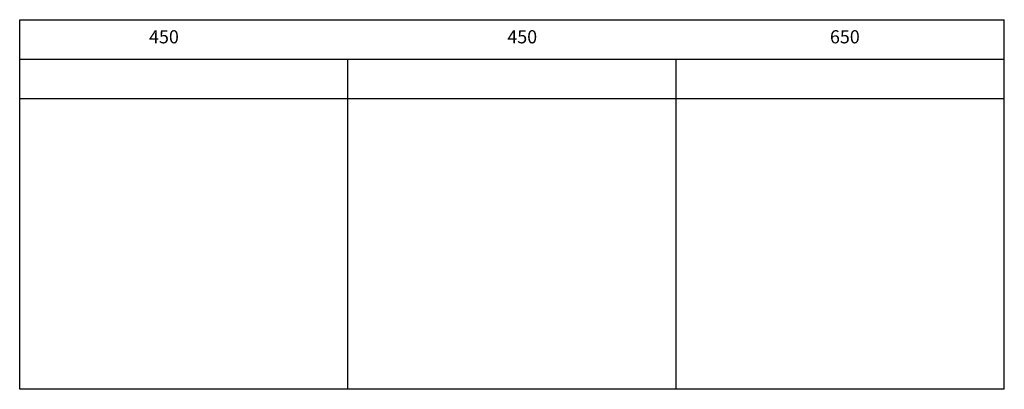
# Model space of a CAD drawing. Units: inches. Extents: x -12490 to -4990, y 2601 to 5416.
import ezdxf

# ---------------------------------------------------------------- set-up
doc = ezdxf.new("R2010")
doc.units = ezdxf.units.IN
doc.header["$MEASUREMENT"] = 0
doc.styles.add('FELIX', font='ARIAL.TTF', dxfattribs={"height": 3})

msp = doc.modelspace()

# ---------------------------------------------------------------- linework, layer by layer
for p, q in [((-12490.1, 5415.5), (-4990.1, 5415.5)), ((-12490.1, 2600.6), (-12490.1, 5415.5)), ((-4990.1, 2600.6), (-4990.1, 5415.5)), ((-12490.1, 5115.5), (-4990.1, 5115.5)), ((-9990.1, 2600.6), (-9990.1, 5115.5)), ((-7490.1, 2600.6), (-7490.1, 5115.5)), ((-12490.1, 4815.5), (-4990.1, 4815.5)), ((-4990.1, 2600.6), (-12490.1, 2600.6))]:
    msp.add_line(p, q)

# ---------------------------------------------------------------- texts
at = {"color": 2, "style": 'FELIX'}
for s, p in [('450', (-11504.9, 5235.3)), ('450', (-8775.8, 5235.3)), ('650', (-6318.3, 5235.3))]:
    msp.add_text(s, height=100, dxfattribs=at).set_placement(p)

doc.saveas('drawing.dxf')
